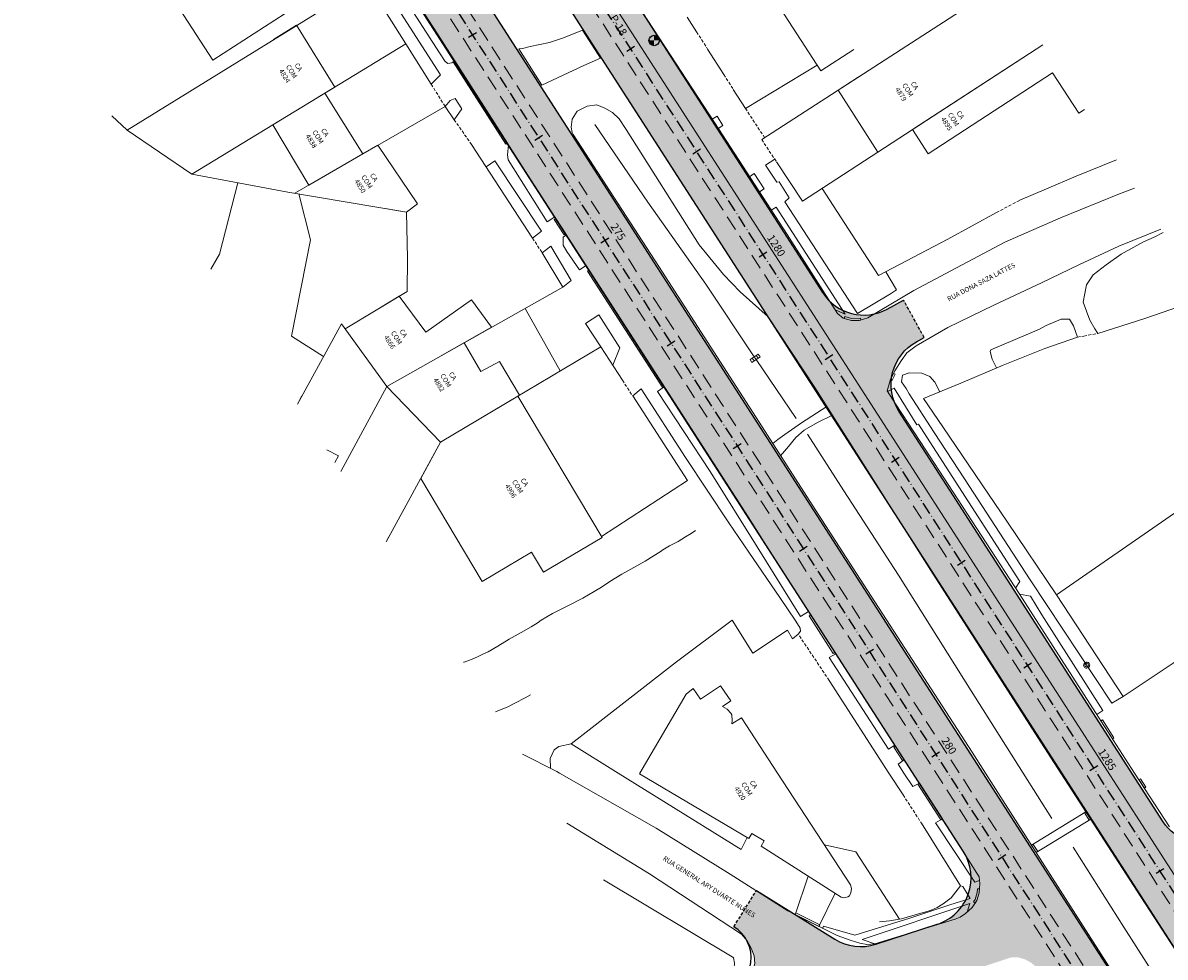
# Model space of a CAD drawing. Units: metres. Extents: x 674703 to 680851, y 7176859 to 7185827.
# Drawn here: x 678073 to 678260, y 7181328 to 7181481 of the extents above; entities that cross this region are included whole.
import ezdxf

# ---------------------------------------------------------------- set-up
doc = ezdxf.new("R2010")
doc.units = ezdxf.units.M
for name, pattern in [('DASHED', [0.75, 0.5, -0.25]), ('DASHED2', [0.375, 0.25, -0.125]), ('LIN3', [3, 2, -0.5, 0, -0.5])]:
    doc.linetypes.add(name, pattern=pattern)
for name, color, linetype, lineweight in [('CALCADA', 44, 'Continuous', 0), ('CERCA_ARAME', 2, 'cerca', 0), ('CERCA_TELA', 2, 'TRACO0', 0), ("CURSO_D'AGUA", 150, 'Continuous', 0), ('DRENAGEM', 7, 'Continuous', 0), ('EDIFICACAO', 5, 'Continuous', 0), ('GALERIA_PLUVIAL', 251, 'Continuous', 0), ('GRADE', 2, 'GRADE', 0), ('GUIA_REBAIXADA_EXISTENTE', 3, 'Continuous', 0), ('MURO_ALVENARIA', 3, 'Continuous', 0), ('MURO_GRADE', 3, 'Continuous', 0), ('MURO_PALITO', 3, 'Continuous', 0), ('MURO_PRE_FABRICADO', 3, 'Continuous', 0), ('Pavimentos', 3, 'Continuous', 0), ('PG-FAIXA DE TRAFEGO', 7, 'DASHED2', 0), ('PORTAO', 8, 'DASHED', 0), ('TOPONIMIA_VIAS', 2, 'Continuous', 0), ('VIA_ PAVIMENTADA', 1, 'Continuous', 0)]:
    doc.layers.add(name, color=color, linetype=linetype, lineweight=lineweight)
doc.layers.add('EDIF_COMERCIAL', color=251, linetype='Continuous', lineweight=0, plot=False)
for name, color, linetype in [('P-SONDAGENS_PP', 3, 'Continuous'), ('PG-EIXO', 1, 'LIN3'), ('PG-EST', 2, 'Continuous'), ('PG-LIM-PAV', 2, 'DASHED'), ('PG-MFIO', 5, 'Continuous')]:
    doc.layers.add(name, color=color, linetype=linetype)
doc.styles.add('ARIAL', font='ARIAL.TTF', dxfattribs={"height": 2})
doc.styles.add('ROMANS', font='romans.shx')
doc.styles.get("Standard").update_dxf_attribs({"font": 'ARIAL.TTF'})
doc.linetypes.add('cerca', pattern='A,5,0,["X",Standard,S=0.5,R=0,X=0,Y=-0.25],0.1', length=5.1)
doc.linetypes.add('GRADE', pattern='A,2,-0.2,["/\\",Standard,S=0.5,R=0,X=-0.1,Y=-0.25],-0.85', length=3.05)
doc.linetypes.add('TRACO0', pattern='A,2,-0.25,["0",Standard,S=0.5,R=0,X=-0.1,Y=-0.25],-0.3', length=2.55)

# ---------------------------------------------------------------- blocks, each defined once
blk = doc.blocks.new('BOCA_DE_LOBO')
at = {"color": 0, "linetype": 'Continuous', "flags": 128}
blk.add_lwpolyline([(-0.81, 0.27), (0.81, 0.27), (0.81, -0.27), (-0.81, -0.27)], close=True, dxfattribs=at)
for points in [[(-0.4, 0.27), (-0.4, -0.27)], [(0, 0.27), (0, -0.27)], [(0.4, 0.27), (0.4, -0.27)]]:
    blk.add_lwpolyline(points, dxfattribs=at)
blk = doc.blocks.new('GALERIA_PLUVIAL')
for points in [[(0, 0.5, 1), (0, -0.5, 1)], [(0, 0.3, 1), (0, -0.3, 1)]]:
    blk.add_lwpolyline(points, format="xyb", close=True)
blk.add_lwpolyline([(-0.3, 0), (0.3, 0)])
blk = doc.blocks.new('AeccTickLine')
blk.add_line((0, -0.5), (0, 0.5))

msp = doc.modelspace()

# ---------------------------------------------------------------- hatches: boundary and pattern name
at = {"layer": 'P-SONDAGENS_PP'}
h = msp.add_hatch(color=253, dxfattribs=at)
h.paths.add_polyline_path([(678176.196, 7181478.362), (678175.344, 7181478.362, 0.4142136), (678176.196, 7181477.51)])
h.paths.add_polyline_path([(678176.196, 7181478.362), (678177.048, 7181478.362, 0.4142136), (678176.196, 7181479.214)])
at = {"layer": 'Pavimentos'}
h = msp.add_hatch(color=240, dxfattribs=at)
h.paths.add_polyline_path([(678156.728, 7181498.305), (678154.103, 7181496.581), (678158.389, 7181489.931), (678158.46, 7181489.707), (678195.104, 7181432.815), (678195.876, 7181431.641), (678199.667, 7181431.641)])
h.paths.add_polyline_path([(678158.066, 7181499.183), (678156.728, 7181498.305), (678199.667, 7181431.641), (678201.57, 7181431.641)])
h.paths.add_polyline_path([(678159.403, 7181500.061), (678158.066, 7181499.183), (678201.57, 7181431.641), (678203.473, 7181431.641)])
h.paths.add_polyline_path([(678162.078, 7181501.817), (678159.403, 7181500.061), (678203.473, 7181431.641), (678219.356, 7181431.641), (678217.023, 7181435.898), (678214.329, 7181434.422, -0.0675761), (678212.319, 7181433.651), (678211.186, 7181432.974), (678209.76, 7181432.544), (678208.471, 7181432.568), (678207.296, 7181432.905), (678207.149, 7181432.947), (678206.212, 7181433.711), (678204.98, 7181435.633, -0.0599975), (678203.76, 7181437.106), (678197.962, 7181446.107)])
h = msp.add_hatch(color=240, dxfattribs=at)
h.paths.add_polyline_path([(678139.569, 7181487.039), (678136.941, 7181485.314), (678140.612, 7181479.638), (678155.333, 7181456.652), (678171.441, 7181431.641), (678175.247, 7181431.641)])
h.paths.add_polyline_path([(678140.906, 7181487.917), (678139.569, 7181487.039), (678175.247, 7181431.641), (678177.15, 7181431.641)])
h.paths.add_polyline_path([(678142.244, 7181488.796), (678140.906, 7181487.917), (678177.15, 7181431.641), (678179.054, 7181431.641)])
h.paths.add_polyline_path([(678144.919, 7181490.552), (678142.244, 7181488.796), (678179.054, 7181431.641), (678182.86, 7181431.641)])
h = msp.add_hatch(color=143, dxfattribs=at)
h.paths.add_polyline_path([(678212.319, 7181433.651, -0.1703912), (678207.05, 7181434.213), (678207.442, 7181433.606), (678205.843, 7181434.287), (678206.212, 7181433.711), (678207.149, 7181432.947), (678207.296, 7181432.905), (678207.378, 7181433.194), (678208.516, 7181432.867), (678209.718, 7181432.845), (678209.942, 7181432.912), (678210.029, 7181432.625), (678211.186, 7181432.974)])
h.paths.add_polyline_path([(678207.05, 7181434.213, -0.0789359), (678204.98, 7181435.633), (678205.843, 7181434.287), (678207.442, 7181433.606)])
h = msp.add_hatch(color=143, dxfattribs=at)
h.paths.add_polyline_path([(678211.186, 7181432.974), (678212.319, 7181433.651, -0.1703912), (678207.05, 7181434.213), (678207.442, 7181433.606), (678205.843, 7181434.287), (678206.212, 7181433.711), (678207.149, 7181432.947), (678207.296, 7181432.905), (678207.378, 7181433.194), (678208.516, 7181432.867), (678209.718, 7181432.845), (678209.942, 7181432.912), (678210.029, 7181432.625)], flags=17)
h.paths.add_polyline_path([(678211.186, 7181432.974), (678212.319, 7181433.651, -0.1703912), (678207.05, 7181434.213), (678207.442, 7181433.606), (678205.843, 7181434.287), (678206.212, 7181433.711), (678207.149, 7181432.947), (678208.471, 7181432.568), (678209.76, 7181432.544)])
msp.add_hatch(color=240, dxfattribs=at).paths.add_polyline_path([(678175.247, 7181431.641), (678171.441, 7181431.641), (678227.112, 7181345.201), (678229.873, 7181346.823)])
h = msp.add_hatch(color=240, dxfattribs=at)
h.paths.add_polyline_path([(678182.86, 7181431.641), (678179.054, 7181431.641), (678232.634, 7181348.446), (678235.396, 7181350.069)])
h.paths.add_polyline_path([(678179.054, 7181431.641), (678177.15, 7181431.641), (678231.254, 7181347.635), (678232.634, 7181348.446)])
h.paths.add_polyline_path([(678177.15, 7181431.641), (678175.247, 7181431.641), (678229.873, 7181346.823), (678231.254, 7181347.635)])
h = msp.add_hatch(color=240, dxfattribs=at)
h.paths.add_polyline_path([(678201.57, 7181431.641), (678199.667, 7181431.641), (678247.592, 7181357.237), (678248.972, 7181358.049)])
h.paths.add_polyline_path([(678203.473, 7181431.641), (678201.57, 7181431.641), (678248.972, 7181358.049), (678250.353, 7181358.86)])
h.paths.add_polyline_path([(678224.575, 7181404.791), (678216.246, 7181417.721, -0.0534855), (678215.48, 7181419.247), (678214.329, 7181421.042), (678214.801, 7181422.727), (678215.064, 7181423.27, -0.2333335), (678219.127, 7181429.069), (678220.387, 7181429.759), (678219.356, 7181431.641), (678203.473, 7181431.641), (678250.353, 7181358.86), (678253.114, 7181360.483), (678252.032, 7181362.163)])
h.paths.add_polyline_path([(678199.667, 7181431.641), (678195.876, 7181431.641), (678202.475, 7181421.607), (678211.485, 7181407.421), (678213.099, 7181404.878), (678244.831, 7181355.614), (678247.592, 7181357.237)])
h = msp.add_hatch(color=143, dxfattribs=at)
h.paths.add_polyline_path([(678215.013, 7181421.241), (678214.407, 7181420.922), (678215.48, 7181419.247, -0.0642868)])
h.paths.add_polyline_path([(678215.001, 7181422.745), (678214.846, 7181422.82), (678214.801, 7181422.727), (678214.329, 7181421.042), (678214.407, 7181420.922), (678215.013, 7181421.241, -0.0470994)])
h = msp.add_hatch(color=240, dxfattribs=at)
h.paths.add_polyline_path([(678280.187, 7181300.723), (678282.792, 7181302.588), (678247.592, 7181357.237), (678244.831, 7181355.614)])
h.paths.add_polyline_path([(678282.792, 7181302.588), (678284.095, 7181303.521), (678248.972, 7181358.049), (678247.592, 7181357.237)])
h.paths.add_polyline_path([(678284.095, 7181303.521), (678285.397, 7181304.453), (678250.353, 7181358.86), (678248.972, 7181358.049)])
h.paths.add_polyline_path([(678285.397, 7181304.453), (678288.002, 7181306.319), (678279.427, 7181319.632), (678272.403, 7181330.536, -0.0716577), (678271.454, 7181332.61), (678269.35, 7181335.902), (678269.212, 7181337.086), (678269.157, 7181337.854), (678269.481, 7181339.162), (678269.884, 7181339.783), (678271.007, 7181340.646), (678273.208, 7181341.635), (678276.527, 7181342.739), (678274.565, 7181348.844), (678269.871, 7181347.374), (678268.564, 7181347.111), (678267.857, 7181347.049, -0.3100246), (678259.511, 7181350.551), (678253.114, 7181360.483), (678250.353, 7181358.86)])
h = msp.add_hatch(color=240, dxfattribs=at)
h.paths.add_polyline_path([(678229.873, 7181346.823), (678227.092, 7181345.189, -0.0011065), (678227.109, 7181345.158), (678229.409, 7181341.547), (678229.482, 7181340.44), (678229.375, 7181338.928), (678229.022, 7181337.682), (678228.73, 7181337.254), (678228.234, 7181336.525), (678227.138, 7181335.531), (678226.254, 7181334.93), (678225.437, 7181334.619), (678218.543, 7181332.483), (678212.464, 7181330.514, -0.2209008), (678205.774, 7181331.331), (678199.535, 7181335.21), (678199.289, 7181335.333), (678198.057, 7181335.947), (678192.894, 7181339.237), (678189.244, 7181333.366, -0.1303476), (678191.352, 7181331.127), (678191.416, 7181331.051), (678192.068, 7181329.874), (678192.55, 7181328.614), (678192.656, 7181327.375), (678192.235, 7181325.684), (678191.195, 7181324.189), (678190.222, 7181323.566), (678189.402, 7181323.164), (678189.017, 7181323.042, -0.0498129), (678187.925, 7181322.563), (678190.699, 7181314.001), (678220.147, 7181323.542), (678233.512, 7181328), (678234.136, 7181328.208), (678234.648, 7181328.353), (678235.843, 7181328.34), (678236.853, 7181328.049), (678237.814, 7181327.528), (678238.572, 7181326.935), (678238.878, 7181326.68), (678239.905, 7181325.1, -0.0447889), (678240.784, 7181323.972), (678254.471, 7181302.721), (678255.085, 7181301.778), (678263.469, 7181288.752), (678266.073, 7181290.616)])
h.paths.add_polyline_path([(678231.254, 7181347.635), (678229.873, 7181346.823), (678266.073, 7181290.616), (678267.375, 7181291.549)])
h.paths.add_polyline_path([(678232.634, 7181348.446), (678231.254, 7181347.635), (678267.375, 7181291.549), (678268.678, 7181292.482)])
h.paths.add_polyline_path([(678235.396, 7181350.069), (678232.634, 7181348.446), (678268.678, 7181292.482), (678271.283, 7181294.347)])
h = msp.add_hatch(color=143, dxfattribs=at)
h.paths.add_polyline_path([(678227.414, 7181335.782), (678227.883, 7181337.148), (678226.542, 7181336.7, -0.1593594), (678222.521, 7181333.772), (678218.543, 7181332.483), (678225.437, 7181334.619), (678226.254, 7181334.93), (678227.138, 7181335.531)])
h.paths.add_polyline_path([(678228.73, 7181337.254), (678228.482, 7181337.423), (678228.747, 7181337.811), (678229.078, 7181338.98), (678229.121, 7181339.582), (678229.42, 7181339.561), (678229.482, 7181340.44), (678229.448, 7181340.951), (678228.653, 7181340.637), (678228.054, 7181341.55, -0.0941491), (678227.558, 7181338.605), (678227.937, 7181338.001), (678227.19, 7181337.764, -0.0389991), (678226.542, 7181336.7), (678227.883, 7181337.148), (678227.414, 7181335.782), (678228.234, 7181336.525)])
h.paths.add_polyline_path([(678227.937, 7181338.001), (678227.558, 7181338.605, -0.0287275), (678227.19, 7181337.764)], flags=17)
h.paths.add_polyline_path([(678227.109, 7181345.158, -0.1181613), (678228.054, 7181341.55), (678228.653, 7181340.637), (678229.448, 7181340.951), (678229.409, 7181341.547)])
h.paths.add_polyline_path([(678229.375, 7181338.928), (678229.42, 7181339.561), (678229.121, 7181339.582), (678229.078, 7181338.98), (678228.747, 7181337.811), (678228.482, 7181337.423), (678228.73, 7181337.254), (678229.022, 7181337.682)], flags=17)

# ---------------------------------------------------------------- linework, layer by layer
at = {"layer": 'CALCADA'}
for points in [[(678143.565, 7181475.027), (678143.096, 7181474.693), (678142.449, 7181474.572), (678141.986, 7181474.925), (678141.061, 7181476.339), (678135.143, 7181485.629), (678135.303, 7181486.24), (678136.041, 7181486.705)], [(678139.722, 7181471.202), (678141.211, 7181472.744), (678133.771, 7181484.378), (678132.179, 7181483.144)], [(678143.458, 7181465.403), (678144.728, 7181467.172), (678143.636, 7181468.86), (678142.789, 7181468.569), (678141.99, 7181467.579)], [(678186.691, 7181463.961), (678187.432, 7181464.48), (678186.513, 7181465.997), (678185.71, 7181465.471)], [(678152.365, 7181461.287), (678152.219, 7181459.67), (678152.324, 7181458.859), (678158.687, 7181448.687), (678159.937, 7181449.501)], [(678156.294, 7181446.027), (678157.755, 7181447.146), (678150.145, 7181458.654), (678148.696, 7181457.688)], [(678195.933, 7181458.927), (678194.419, 7181457.98), (678196.256, 7181455.169), (678196.638, 7181455.223), (678198.316, 7181452.622), (678197.583, 7181451.99), (678209.494, 7181433.683), (678214.88, 7181436.941), (678215.869, 7181437.553), (678214.11, 7181440.534)], [(678193.418, 7181453.592), (678194.18, 7181454.114), (678192.576, 7181456.618), (678191.807, 7181456.075)], [(678205.843, 7181434.287), (678207.442, 7181433.606), (678196.173, 7181451.081), (678195.364, 7181450.592)], [(678161.836, 7181446.552), (678161.327, 7181446.19), (678161.31, 7181444.895), (678161.916, 7181443.858), (678163.963, 7181440.849), (678165.054, 7181441.554)], [(678259.507, 7181446.924), (678258.04, 7181446.207), (678256.266, 7181445.415), (678252.601, 7181443.387), (678250.191, 7181441.651), (678248.063, 7181440.035), (678246.926, 7181438.383), (678246.409, 7181435.539), (678247.481, 7181432.586), (678248.326, 7181431.194), (678248.787, 7181430.435)], [(678161.275, 7181438.005), (678162.604, 7181439.09), (678159.302, 7181444.713), (678157.844, 7181443.641)], [(678169.413, 7181425.238), (678170.599, 7181428.095), (678167.165, 7181433.494), (678164.977, 7181432.051), (678167.453, 7181428.255)], [(678245.452, 7181429.82), (678244.811, 7181431.703), (678244.173, 7181432.752), (678242.806, 7181432.774), (678240.373, 7181431.722), (678239.282, 7181431.129), (678231.308, 7181427.744), (678231.193, 7181427.497), (678231.535, 7181426.246), (678232.217, 7181424.79)], [(678222.926, 7181420.894), (678222.147, 7181422.444), (678221.301, 7181423.394), (678219.992, 7181423.961), (678217.908, 7181423.979), (678216.857, 7181423.61), (678216.689, 7181422.531), (678217.418, 7181421.439), (678217.924, 7181420.553), (678222.028, 7181414.224), (678226.957, 7181406.622), (678237.721, 7181390.117), (678251.067, 7181369.924), (678252.958, 7181371.016)], [(678199.781, 7181381.227), (678200.122, 7181381.752), (678200.095, 7181382.219), (678199.377, 7181383.338), (678196.79, 7181387.246), (678191.713, 7181394.662), (678188.44, 7181399.442), (678181.304, 7181410.161), (678174.086, 7181421.392), (678172.683, 7181420.205)], [(678201.471, 7181384.963), (678200.154, 7181384.136), (678193.043, 7181395.52), (678185.357, 7181407.824), (678176.734, 7181420.958), (678177.839, 7181421.706)], [(678235.332, 7181388.766), (678236.04, 7181389.862), (678220.845, 7181413.461), (678219.462, 7181415.609), (678219.204, 7181415.506), (678215.481, 7181421.488), (678214.407, 7181420.922)], [(678204.444, 7181418.507), (678200.294, 7181415.827), (678197.564, 7181413.897), (678196.442, 7181413.076), (678195.612, 7181412.426)], [(678205.363, 7181417.06), (678202.91, 7181415.866), (678200.756, 7181414.602), (678199.378, 7181413.391), (678198.188, 7181411.964), (678196.899, 7181410.425)], [(678248.636, 7181368.07), (678249.618, 7181368.747), (678239.632, 7181384.394), (678237.769, 7181387.435), (678235.974, 7181387.781)], [(678215.56, 7181363.092), (678214.535, 7181362.446), (678204.849, 7181377.424), (678205.91, 7181378.042)], [(678150.238, 7181368.523), (678152.258, 7181369.335), (678153.416, 7181369.95), (678155.078, 7181370.831), (678155.965, 7181371.334)], [(678159.235, 7181359.292), (678159.172, 7181360.916), (678159.807, 7181362.317), (678160.593, 7181362.843), (678162.632, 7181363.278)], [(678219.602, 7181356.832), (678218.519, 7181356.287), (678217.08, 7181358.519), (678216.15, 7181359.962), (678217.134, 7181360.654)], [(678229.448, 7181340.951), (678228.653, 7181340.637), (678222.26, 7181350.373), (678223.358, 7181351.017)], [(678203.748, 7181333.109), (678203.897, 7181333.47), (678209.064, 7181331.998), (678218.036, 7181334.766), (678224.588, 7181336.938), (678227.937, 7181338.001), (678226.7, 7181339.973), (678226.352, 7181340.037)], [(678212.326, 7181330.557), (678210.239, 7181331.257), (678227.883, 7181337.148), (678227.414, 7181335.782)]]:
    msp.add_lwpolyline(points, dxfattribs=at)
at = {"layer": 'CALCADA', "flags": 128}
for points in [[(678246.845, 7181352.187), (678237.968, 7181346.689)], [(678247.639, 7181350.957), (678238.711, 7181345.526)], [(678201.417, 7181341.62), (678199.289, 7181335.333)], [(678205.798, 7181338.836), (678203.168, 7181333.398)]]:
    msp.add_lwpolyline(points, dxfattribs=at)
at = {"layer": 'CERCA_ARAME', "ltscale": 0.05, "flags": 128}
for points in [[(678266.407, 7181436.332), (678256.509, 7181432.892), (678248.787, 7181430.435)], [(678204.081, 7181346.75), (678209.201, 7181345.621), (678216.373, 7181334.628)]]:
    msp.add_lwpolyline(points, dxfattribs=at)
at = {"layer": 'CERCA_TELA', "ltscale": 0.05, "flags": 128}
for points in [[(678251.873, 7181458.835), (678245.237, 7181456.168), (678240.42, 7181454.11), (678236.048, 7181452.249)], [(678212.893, 7181439.893), (678203.687, 7181454.14)], [(678232.223, 7181450.197), (678224.255, 7181445.881), (678212.893, 7181439.893)], [(678160.819, 7181424.3), (678155.072, 7181434.515)]]:
    msp.add_lwpolyline(points, dxfattribs=at)
at = {"layer": "CURSO_D'AGUA"}
for points in [[(678166.475, 7181464.595), (678175.153, 7181451.933), (678184.67, 7181438.51), (678192.573, 7181426.601)], [(678182.979, 7181398.175), (678182.228, 7181397.726), (678181.325, 7181397.141), (678180.123, 7181396.417), (678178.713, 7181395.678), (678177.635, 7181395.018), (678177.172, 7181394.716), (678176.213, 7181394.092), (678174.734, 7181393.204), (678172.876, 7181392.169), (678170.909, 7181391.04), (678168.97, 7181389.864), (678167.561, 7181388.936), (678166.37, 7181388.196), (678164.5, 7181387.135), (678162.086, 7181385.871), (678159.556, 7181384.62), (678157.696, 7181383.536), (678157.192, 7181383.165), (678156.084, 7181382.46), (678154.455, 7181381.52), (678152.49, 7181380.398), (678150.603, 7181379.283), (678149.057, 7181378.372), (678148.291, 7181377.995), (678147.269, 7181377.529), (678146.169, 7181377.054), (678145.127, 7181376.668), (678145.023, 7181376.634)]]:
    msp.add_lwpolyline(points, dxfattribs=at)
at = {"layer": "CURSO_D'AGUA", "flags": 128}
for points in [[(678192.877, 7181426.156), (678199.42, 7181416.518)], [(678201.276, 7181413.968), (678207.262, 7181404.696), (678216.17, 7181390.898), (678228.096, 7181371.983), (678236.598, 7181358.519), (678241.291, 7181351.087)], [(678244.779, 7181346.382), (678253.065, 7181333.313), (678262.407, 7181318.684), (678267.298, 7181310.481)]]:
    msp.add_lwpolyline(points, dxfattribs=at)
at = {"layer": 'EDIFICACAO', "color": 2}
for points in [[(678105.616, 7181498.534), (678115.803, 7181482.771), (678103.989, 7181475.136), (678093.801, 7181490.899)], [(678119.671, 7181454.696), (678128.523, 7181459.806), (678122.292, 7181469.746), (678113.785, 7181464.561)], [(678153.883, 7181420.164), (678167.668, 7181397.077), (678158.103, 7181391.365), (678156.129, 7181394.671), (678148.042, 7181389.842), (678137.988, 7181406.68), (678141.235, 7181412.622)], [(678173.847, 7181358.519), (678181.455, 7181371.401), (678182.562, 7181372.36), (678183.806, 7181370.624), (678187.07, 7181372.757), (678188.735, 7181370.32), (678187.403, 7181369.399), (678188.129, 7181368.954), (678188.746, 7181368.29), (678188.892, 7181368.013), (678188.986, 7181367.095), (678188.92, 7181366.575), (678190.511, 7181367.536), (678196.398, 7181358.519), (678208.353, 7181340.206), (678208.468, 7181339.641), (678208.388, 7181338.927), (678208.156, 7181338.421), (678207.912, 7181338.273), (678207.534, 7181338.127), (678207.248, 7181338.099), (678206.79, 7181338.205), (678193.692, 7181346.532), (678194.222, 7181347.43), (678192.163, 7181348.646), (678191.676, 7181347.82), (678173.773, 7181358.393)]]:
    msp.add_lwpolyline(points, close=True, dxfattribs=at)
for points in [[(678198.579, 7181493.167), (678193.019, 7181489.566), (678203.493, 7181473.391), (678208.893, 7181476.888)], [(678113.913, 7181478.516), (678117.678, 7181480.844), (678123.927, 7181470.742), (678121.188, 7181469.073)], [(678239.788, 7181477.66), (678218.472, 7181463.773), (678221.057, 7181459.805), (678241.376, 7181473.043), (678245.67, 7181466.451), (678246.603, 7181467.059)], [(678216.253, 7181462.327), (678212.788, 7181460.07), (678206.292, 7181470.244), (678209.559, 7181472.359)], [(678128.523, 7181459.806), (678130.99, 7181461.23), (678137.444, 7181451.623), (678135.653, 7181450.288), (678132.162, 7181450.877)], [(678131.403, 7181434.666), (678134.489, 7181436.517), (678138.836, 7181430.639), (678146.302, 7181435.942), (678149.606, 7181431.44), (678141.107, 7181426.658)], [(678142.353, 7181427.359), (678145.115, 7181428.913), (678147.851, 7181424.194), (678150.903, 7181425.84), (678154.186, 7181420.344), (678149.584, 7181417.6)], [(678118.565, 7181420.248), (678117.809, 7181418.875)], [(678123.966, 7181409.314), (678124.533, 7181410.424), (678122.621, 7181411.402)], [(678132.794, 7181397.176), (678132.33, 7181396.328)]]:
    msp.add_lwpolyline(points, dxfattribs=at)
at = {"layer": 'GRADE', "ltscale": 0.05, "flags": 128}
for points in [[(678135.568, 7181477.838), (678132.179, 7181483.144)], [(678181.618, 7181482.183), (678183.153, 7181479.774)], [(678139.722, 7181471.202), (678135.568, 7181477.838)], [(678184.945, 7181476.96), (678187.596, 7181472.8)], [(678189.148, 7181470.363), (678191.132, 7181467.249)], [(678196.21, 7181458.507), (678200.476, 7181452.048)], [(678171.011, 7181422.778), (678167.453, 7181428.255)], [(678181.661, 7181406.385), (678172.683, 7181420.205)], [(678162.632, 7181363.278), (678179.87, 7181376.684), (678188.971, 7181383.505), (678192.338, 7181378.105), (678198.036, 7181381.91), (678198.855, 7181380.493), (678199.781, 7181381.227)]]:
    msp.add_lwpolyline(points, dxfattribs=at)
at = {"layer": 'GUIA_REBAIXADA_EXISTENTE'}
for points in [[(678143.565, 7181475.027), (678143.32, 7181474.853), (678151.93, 7181461.41), (678152.182, 7181461.572)], [(678160.095, 7181449.255), (678159.843, 7181449.093), (678161.482, 7181446.546), (678161.735, 7181446.709)], [(678172.79, 7181429.539), (678165.553, 7181440.779), (678165.3, 7181440.617), (678172.538, 7181429.377), (678177.59, 7181421.538), (678177.839, 7181421.706)], [(678209.942, 7181432.912), (678209.718, 7181432.845), (678208.516, 7181432.867), (678207.378, 7181433.194), (678207.296, 7181432.905), (678208.471, 7181432.568), (678209.76, 7181432.544), (678210.029, 7181432.625)], [(678215.638, 7181423.765), (678215.368, 7181423.896), (678214.846, 7181422.82), (678215.116, 7181422.689)], [(678201.837, 7181384.392), (678201.585, 7181384.23), (678205.518, 7181378.099), (678205.77, 7181378.261)], [(678249.56, 7181367.195), (678249.308, 7181367.032), (678251.187, 7181364.13), (678251.439, 7181364.293)], [(678215.668, 7181362.924), (678215.416, 7181362.761), (678216.849, 7181360.542), (678217.101, 7181360.705)], [(678255.776, 7181357.595), (678255.524, 7181357.432), (678256.423, 7181356.045), (678256.674, 7181356.208)], [(678219.602, 7181356.832), (678219.333, 7181356.697), (678223.099, 7181350.865), (678223.358, 7181351.017)], [(678246.91, 7181352.086), (678246.658, 7181351.924), (678247.383, 7181350.801), (678247.639, 7181350.957)], [(678238.223, 7181346.847), (678237.968, 7181346.689), (678238.711, 7181345.526), (678238.967, 7181345.682)], [(678229.375, 7181338.928), (678229.42, 7181339.561), (678229.121, 7181339.582), (678229.078, 7181338.98), (678228.747, 7181337.811), (678228.482, 7181337.423), (678228.73, 7181337.254), (678229.022, 7181337.682)], [(678199.386, 7181335.62), (678199.289, 7181335.333), (678203.168, 7181333.398), (678203.299, 7181333.668)]]:
    msp.add_lwpolyline(points, close=True, dxfattribs=at)
at = {"layer": 'MURO_ALVENARIA', "color": 2}
msp.add_line((678561.764, 7180875.389), (677819.662, 7182027.515), dxfattribs=at)
at = {"layer": 'MURO_ALVENARIA', "flags": 128}
for points in [[(678087.466, 7181466.06), (678089.936, 7181463.695), (678129.128, 7181487.921)], [(678233.271, 7181487.706), (678193.799, 7181462.159)], [(678135.568, 7181477.838), (678100.525, 7181456.478)], [(678200.476, 7181452.048), (678239.788, 7181477.66)], [(678202.881, 7181474.336), (678191.132, 7181467.249)], [(678117.377, 7181453.372), (678141.99, 7181467.579)], [(678161.275, 7181438.005), (678132.437, 7181421.78), (678141.235, 7181412.622)], [(678117.809, 7181418.875), (678125.046, 7181432.019), (678132.437, 7181421.78), (678124.921, 7181407.83)], [(678280.679, 7181414.4), (678242.043, 7181387.665)], [(678167.581, 7181397.223), (678181.661, 7181406.385)], [(678252.958, 7181371.016), (678291.87, 7181396.977)], [(678204.825, 7181373.677), (678214.623, 7181358.519), (678216.932, 7181354.948)], [(678191.411, 7181347.975), (678190.441, 7181346.01), (678170.296, 7181358.519), (678162.632, 7181363.278)], [(678219.927, 7181350.313), (678226.352, 7181340.037), (678224.783, 7181338.081), (678223.512, 7181337.112), (678222.49, 7181336.507), (678221.539, 7181336.101), (678220.487, 7181335.761), (678219.857, 7181335.581), (678216.661, 7181334.681), (678214.692, 7181334.322), (678213.06, 7181334.151)], [(678167.914, 7181341.018), (678189.214, 7181328.285), (678189.198, 7181328.273), (678189.334, 7181327.437), (678189.301, 7181326.643), (678188.981, 7181326.192), (678188.659, 7181325.967), (678179.424, 7181323.196)]]:
    msp.add_lwpolyline(points, dxfattribs=at)
at = {"layer": 'MURO_ALVENARIA'}
for points in [[(678089.936, 7181463.695), (678100.525, 7181456.478), (678116.258, 7181453.561), (678135.653, 7181450.288), (678135.823, 7181442.69), (678135.77, 7181437.285), (678125.633, 7181431.205)], [(678108.061, 7181455.081), (678105.091, 7181443.389), (678103.649, 7181440.935)], [(678118.071, 7181453.255), (678119.974, 7181445.768), (678116.829, 7181429.974), (678122.088, 7181426.646)], [(678167.453, 7181428.255), (678141.235, 7181412.622), (678132.33, 7181396.328)]]:
    msp.add_lwpolyline(points, dxfattribs=at)
at = {"layer": 'MURO_GRADE', "ltscale": 0.1, "flags": 128}
msp.add_lwpolyline([(678252.958, 7181371.016), (678242.043, 7181387.665)], dxfattribs=at)
at = {"layer": 'MURO_PALITO', "flags": 128}
for points in [[(678141.99, 7181467.579), (678143.458, 7181465.403)], [(678146.302, 7181461.362), (678156.294, 7181446.027)], [(678157.844, 7181443.641), (678161.275, 7181438.005)]]:
    msp.add_lwpolyline(points, dxfattribs=at)
at = {"layer": 'MURO_PRE_FABRICADO', "flags": 128}
msp.add_lwpolyline([(678245.452, 7181429.82), (678240.13, 7181427.947), (678233.307, 7181425.254), (678226.373, 7181422.3), (678220.254, 7181419.804), (678223.434, 7181415.131)], dxfattribs=at)
at = {"layer": 'MURO_PRE_FABRICADO'}
msp.add_lwpolyline([(678223.434, 7181415.131), (678234.028, 7181399.563), (678242.043, 7181387.665)], dxfattribs=at)
at = {"layer": 'P-SONDAGENS_PP', "color": 253}
msp.add_circle((678176.196, 7181478.362), 0.852, dxfattribs=at)
at = {"layer": 'PG-EIXO'}
msp.add_line((678560.418, 7180874.523), (677818.317, 7182026.649), dxfattribs=at)
at = {"layer": 'PG-EIXO', "color": 253, "flags": 128}
msp.add_lwpolyline([(675967.5, 7184873.96), (676008.55, 7184810.288), (676169.363, 7184559.253, 0.0132396), (676198.834, 7184515.823, -0.0120534), (676226.235, 7184475.649), (676331.976, 7184312.294, -0.0149126), (676363.146, 7184260.84, 0.0136076), (676390.976, 7184214.628), (676490.647, 7184058.875, -0.0170029), (676525.509, 7184000.086, 0.017913), (676554.634, 7183951.173), (676825.664, 7183531.018, 0.014145), (676857.506, 7183484.592, -0.014145), (676889.657, 7183437.718), (676933.724, 7183369.403, -0.014145), (676963.173, 7183320.786, 0.014145), (676992.339, 7183272.634), (677107.604, 7183093.948), (677801.088, 7182015.554), (678540.067, 7180868.141), (679222.394, 7179808.444), (679352.188, 7179607.138, 0.0104201), (679370.946, 7179579.334, -0.0101625), (679389.037, 7179552.55), (679456.864, 7179447.589, -0.0101245), (679473.858, 7179420.085, 0.0106949), (679491.95, 7179390.878), (679587.326, 7179244.023, -0.0147483), (679636.369, 7179163.399), (679862.586, 7178765.542, -0.0105154), (679902.615, 7178691.563), (679953.78, 7178592.057, 0.0091606), (679971.129, 7178559.786), (680331.067, 7177918.687, -0.0181066), (680358.239, 7177865.9), (680375.165, 7177829.868, 0.020639), (680406.439, 7177769.861), (680441.129, 7177709.513, -0.0017865), (680445.73, 7177701.442)], format="xyb", dxfattribs=at)
at = {"layer": 'PG-FAIXA DE TRAFEGO', "ltscale": 10}
for p, q in [((678559.073, 7180873.657), (677816.971, 7182025.783)), ((677802.432, 7182016.423), (678541.412, 7180869.007)), ((677799.742, 7182014.69), (678538.721, 7180867.275))]:
    msp.add_line(p, q, dxfattribs=at)
at = {"layer": 'PG-LIM-PAV', "flags": 128}
for points in [[(678220.387, 7181429.759), (678217.023, 7181435.898)], [(678189.244, 7181333.366), (678192.94, 7181339.311)]]:
    msp.add_lwpolyline(points, dxfattribs=at)
at = {"layer": 'PG-MFIO', "flags": 128}
for points in [[(677981.439, 7181800.729), (677979.821, 7181799.712, 0.4174668), (677977.353, 7181788.607), (677983.174, 7181779.57), (678197.962, 7181446.107), (678203.76, 7181437.106, 0.3935597), (678214.329, 7181434.422), (678217.023, 7181435.898)], [(678127.469, 7181537.82), (678091.616, 7181586.096), (678064.541, 7181628.131, 1), (678058.725, 7181624.385), (678395.124, 7181102.059), (678430.98, 7181053.771), (678458.053, 7181011.735, 1), (678463.902, 7181015.502), (678127.469, 7181537.82)], [(678226.781, 7181345.714), (678105.203, 7181534.489), (678094.138, 7181551.67, 0.412669), (678083.116, 7181554.087), (678081.393, 7181552.991)], [(678274.474, 7181349.127), (678268.684, 7181347.267, -0.3395878), (678259.511, 7181350.551), (678252.032, 7181362.163), (678224.575, 7181404.791), (678216.246, 7181417.721, -0.4351735), (678219.127, 7181429.069), (678220.387, 7181429.759)], [(678192.94, 7181339.311), (678205.774, 7181331.331, 0.2209008), (678212.464, 7181330.514), (678222.521, 7181333.772, 0.4922294), (678226.781, 7181345.714), (678220.35, 7181355.701)], [(678187.925, 7181322.563, 0.6381347), (678189.244, 7181333.366)]]:
    msp.add_lwpolyline(points, format="xyb", dxfattribs=at)
at = {"layer": 'PORTAO', "flags": 128}
for points in [[(678183.153, 7181479.774), (678184.945, 7181476.96)], [(678187.596, 7181472.8), (678189.148, 7181470.363)], [(678139.722, 7181471.202), (678141.99, 7181467.579)], [(678191.132, 7181467.249), (678194.27, 7181462.464)], [(678143.458, 7181465.403), (678146.302, 7181461.362)], [(678193.799, 7181462.159), (678196.21, 7181458.507)], [(678232.223, 7181450.197), (678236.048, 7181452.249)], [(678156.294, 7181446.027), (678157.844, 7181443.641)], [(678246.494, 7181430.012), (678248.787, 7181430.435)], [(678245.452, 7181429.82), (678246.494, 7181430.012)], [(678171.011, 7181422.778), (678172.683, 7181420.205)], [(678204.825, 7181373.677), (678199.781, 7181381.227)], [(678216.932, 7181354.948), (678219.927, 7181350.313)]]:
    msp.add_lwpolyline(points, dxfattribs=at)
at = {"layer": 'VIA_ PAVIMENTADA'}
for points in [[(678157.881, 7181604.803), (678155.925, 7181603.519), (678139.869, 7181592.797), (678120.707, 7181580.082), (678117.756, 7181577.777), (678116.755, 7181576.743), (678116.345, 7181575.713), (678115.911, 7181573.945), (678121.515, 7181565.28), (678134.172, 7181545.465), (678143.995, 7181529.766), (678169.713, 7181490.032), (678186.047, 7181464.954), (678197.944, 7181446.615), (678206.212, 7181433.711), (678207.149, 7181432.947), (678208.471, 7181432.568), (678209.76, 7181432.544), (678211.186, 7181432.974), (678218.683, 7181437.455), (678233.598, 7181445.356), (678242.713, 7181449.35), (678252.325, 7181453.287), (678254.83, 7181454.22)], [(678273.139, 7181311.629), (678255.241, 7181339.175), (678242.759, 7181358.519), (678238.993, 7181364.356), (678221.5, 7181391.651), (678211.485, 7181407.421), (678202.475, 7181421.607), (678194.87, 7181433.172), (678190.259, 7181437.256), (678187.557, 7181440.054), (678183.577, 7181444.937), (678171.598, 7181463.775), (678170.495, 7181465.549), (678169.376, 7181466.582), (678168.148, 7181467.29), (678166.805, 7181467.827), (678165.243, 7181467.623), (678163.61, 7181466.807), (678162.798, 7181465.513), (678162.639, 7181464.179), (678162.792, 7181463.324), (678162.926, 7181462.979), (678176.955, 7181441.391), (678193.384, 7181415.892), (678202.542, 7181401.65), (678209.893, 7181390.218), (678228.227, 7181361.944), (678230.414, 7181358.519), (678241.026, 7181341.9), (678259.698, 7181312.629)]]:
    msp.add_lwpolyline(points, dxfattribs=at)
at = {"layer": 'VIA_ PAVIMENTADA', "flags": 128}
for points in [[(678154.671, 7181361.612), (678160.244, 7181358.779), (678160.7, 7181358.519), (678176.533, 7181349.476), (678188.625, 7181341.957), (678198.057, 7181335.947), (678206.151, 7181331.911), (678208.417, 7181331.127), (678209.844, 7181330.69), (678210.999, 7181330.459), (678212.326, 7181330.557), (678225.437, 7181334.619), (678226.254, 7181334.93), (678227.138, 7181335.531), (678228.234, 7181336.525), (678229.022, 7181337.682), (678229.375, 7181338.928), (678229.482, 7181340.44), (678229.409, 7181341.547), (678224.747, 7181348.866), (678218.513, 7181358.519), (678206.829, 7181376.61), (678194.215, 7181396.276), (678191.566, 7181400.406), (678172.79, 7181429.539), (678155.542, 7181456.327), (678140.612, 7181479.638), (678124.06, 7181505.233)], [(678259.135, 7181447.5), (678252.226, 7181444.731), (678245.694, 7181441.635), (678239.602, 7181438.709), (678231.779, 7181435.056), (678224.229, 7181431.399), (678219.066, 7181428.395), (678217.525, 7181427.248), (678216.625, 7181425.951), (678215.571, 7181424.314), (678214.801, 7181422.727), (678214.329, 7181421.042), (678215.679, 7181418.936), (678219.719, 7181412.734), (678235.906, 7181387.886), (678248.42, 7181368.404), (678254.82, 7181358.519), (678260.527, 7181349.706)], [(678161.918, 7181350.315), (678175.421, 7181342.003), (678190.501, 7181332.138), (678191.416, 7181331.051), (678192.068, 7181329.874), (678192.55, 7181328.614), (678192.656, 7181327.375), (678192.235, 7181325.684), (678191.195, 7181324.189), (678190.222, 7181323.566), (678189.402, 7181323.164), (678188.057, 7181322.737), (678181.207, 7181320.43)]]:
    msp.add_lwpolyline(points, dxfattribs=at)
at = {"layer": 'VIA_ PAVIMENTADA'}
msp.add_lwpolyline([(678157.821, 7181471.052), (678164.706, 7181474.285), (678167.423, 7181475.458), (678164.477, 7181480.063), (678161.339, 7181478.772), (678159.049, 7181478.023), (678157.483, 7181477.703), (678155.883, 7181477.396), (678154.66, 7181477.074), (678154.055, 7181476.988)], close=True, dxfattribs=at)

# ---------------------------------------------------------------- block references
at = {"layer": 'DRENAGEM', "rotation": 34.27737113757394}
msp.add_blockref('BOCA_DE_LOBO', (678192.725, 7181426.378), dxfattribs=at)
at = {"layer": 'GALERIA_PLUVIAL', "rotation": 302.4370189573318}
msp.add_blockref('GALERIA_PLUVIAL', (678246.973, 7181376.178), dxfattribs=at)
at = {"layer": 'PG-EST'}
for p, xscale, yscale, zscale, rotation in [((678146.467, 7181479.284), 1.500000000165258, 1.500000000165258, 1.500000000165258, 302.7830948881173), ((678172.337, 7181477.026), 1.499999999792792, 1.499999999792792, 1.499999999792792, 302.7862036563025), ((678157.296, 7181462.469), 1.500000000165258, 1.500000000165258, 1.500000000165258, 302.7830948881173), ((678183.167, 7181460.212), 1.499999999792792, 1.499999999792792, 1.499999999792792, 302.7862036563025), ((678168.125, 7181445.655), 1.500000000165258, 1.500000000165258, 1.500000000165258, 302.7830948881173), ((678193.997, 7181443.398), 1.499999999792792, 1.499999999792792, 1.499999999792792, 302.7862036563025), ((678178.954, 7181428.84), 1.500000000165258, 1.500000000165258, 1.500000000165258, 302.7830948881173), ((678204.827, 7181426.584), 1.499999999792792, 1.499999999792792, 1.499999999792792, 302.7862036563025), ((678189.784, 7181412.026), 1.500000000165258, 1.500000000165258, 1.500000000165258, 302.7830948881173), ((678215.657, 7181409.771), 1.499999999792792, 1.499999999792792, 1.499999999792792, 302.7862036563025), ((678200.613, 7181395.211), 1.500000000165258, 1.500000000165258, 1.500000000165258, 302.7830948881173), ((678226.488, 7181392.957), 1.499999999792792, 1.499999999792792, 1.499999999792792, 302.7862036563025), ((678211.442, 7181378.397), 1.500000000165258, 1.500000000165258, 1.500000000165258, 302.7830948881173), ((678237.318, 7181376.143), 1.499999999792792, 1.499999999792792, 1.499999999792792, 302.7862036563025), ((678222.271, 7181361.582), 1.500000000165258, 1.500000000165258, 1.500000000165258, 302.7830948881173), ((678248.148, 7181359.329), 1.499999999792792, 1.499999999792792, 1.499999999792792, 302.7862036563025), ((678233.1, 7181344.768), 1.500000000165258, 1.500000000165258, 1.500000000165258, 302.7830948881173), ((678258.978, 7181342.515), 1.499999999792792, 1.499999999792792, 1.499999999792792, 302.7862036563025)]:
    msp.add_blockref('AeccTickLine', p, dxfattribs=dict(at, xscale=xscale, yscale=yscale, zscale=zscale, rotation=rotation))

# ---------------------------------------------------------------- texts
at = {"layer": 'EDIF_COMERCIAL', "char_height": 0.8, "attachment_point": 5, "style": 'ARIAL'}
for s, insert, width, rotation in [('{\\fArial|b0|i0|c238|p34;CA COM 4}824', (678116.869, 7181473.285), 2.60737, 302.25412), ('{\\fArial|b0|i0|c238|p34;CA COM 4}879', (678217.713, 7181470.275), 2.60737, 302.25412), ('{\\fArial|b0|i0|c238|p34;CA COM 4}895', (678225.189, 7181465.459), 2.60737, 302.25412), ('{\\fArial|b0|i0|c238|p34;CA COM 4}838', (678121.206, 7181462.599), 2.60737, 302.25412), ('{\\fArial|b0|i0|c238|p34;CA COM }4850', (678129.215, 7181455.253), 2.60737, 302.25412), ('{\\fArial|b0|i0|c238|p34;CA COM 4}866', (678134.054, 7181429.739), 2.60737, 302.25412), ('{\\fArial|b0|i0|c238|p34;CA COM 4}882', (678142.118, 7181422.745), 2.60737, 302.25412), ('{\\fArial|b0|i0|c238|p34;CA COM }4906', (678153.871, 7181405.381), 2.60737, 302.25412), ('CA\\PCOM\\P4920', (678191.29, 7181355.863), 2.1008, 303)]:
    msp.add_mtext(s, dxfattribs=dict(at, insert=insert, width=width, rotation=rotation))
at = {"layer": 'P-SONDAGENS_PP', "color": 2, "style": 'ROMANS'}
msp.add_text('P-18', height=1.27, rotation=301.71193, dxfattribs=at).set_placement((678168.879, 7181482.078))
at = {"layer": 'PG-EST', "char_height": 1.27, "attachment_point": 8}
for s, insert, rotation in [('275', (678169.443, 7181446.504), 302.78309), ('1280', (678195.315, 7181444.247), 302.7862), ('280', (678223.589, 7181362.431), 302.78309), ('1285', (678249.466, 7181360.178), 302.7862)]:
    msp.add_mtext(s, dxfattribs=dict(at, insert=insert, rotation=rotation))
at = {"layer": 'TOPONIMIA_VIAS', "style": 'ARIAL'}
for s, rotation, p in [('RUA DONA SAZA LATTES', 27.51727, (678224.42, 7181435.647)), ('RUA GENERAL ARY DUARTE NUNES', 327.41722, (678177.552, 7181344.331))]:
    msp.add_text(s, height=0.8, rotation=rotation, dxfattribs=at).set_placement(p)

doc.saveas('drawing.dxf')
